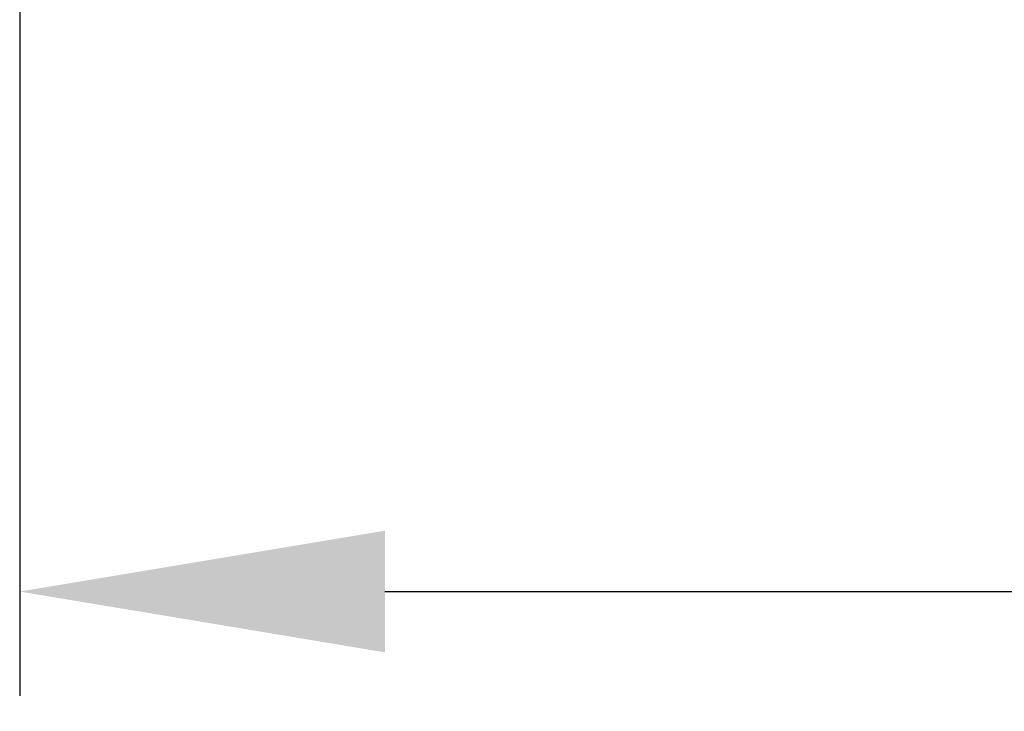
# Model space of a CAD drawing. Units: millimetres. Extents: x 364 to 643, y 89 to 315.
# Drawn here: x 541 to 560, y 139 to 152 of the extents above; entities that cross this region are included whole.
import ezdxf

# ---------------------------------------------------------------- set-up
doc = ezdxf.new("R2010")
doc.units = ezdxf.units.MM
doc.layers.add('DIM', color=1, linetype='Continuous')
doc.styles.add('CONVERTER_14', font='txt.shx', dxfattribs={"width": 0.9})
doc.dimstyles.new('ME10_DIM_10', dxfattribs={"dimtxt": 3.5, "dimasz": 7, "dimexe": 2, "dimexo": 2, "dimgap": 2, "dimtad": 0, "dimtih": 1, "dimtoh": 1, "dimdec": 0, "dimdsep": 46, "dimtxsty": 'CONVERTER_14', "dimsah": 1, "dimcen": 0.09, "dimclrd": 1, "dimclre": 1, "dimclrt": 1, "dimadec": 0, "dimazin": 0, "dimtfac": 1, "dimtdec": 4, "dimtmove": 0, "dimatfit": 3, "dimfxl": 1, "dimtolj": 1, "dimtzin": 0, "dimarcsym": 0})

# ---------------------------------------------------------------- blocks, each defined once
blk = doc.blocks.new('*D4')
at = {"layer": 'Defpoints', "color": 0, "transparency": 16777216}
for p in [(541.249, 154.797), (613.949, 149.265), (613.949, 141.24)]:
    blk.add_point(p, dxfattribs=at)
at = {"layer": 'DIM', "color": 1, "lineweight": -2, "transparency": 16777216}
for p, q in [((541.249, 152.797), (541.249, 139.24)), ((613.949, 147.265), (613.949, 139.24)), ((548.249, 141.24), (570.874, 141.24)), ((606.949, 141.24), (584.324, 141.24))]:
    blk.add_line(p, q, dxfattribs=at)
at = {"layer": 'DIM', "color": 1, "transparency": 16777216}
for points in [[(548.249, 142.407), (548.249, 140.074), (541.249, 141.24)], [(606.949, 142.407), (606.949, 140.074), (613.949, 141.24)]]:
    blk.add_solid(points, dxfattribs=at)
at = {"layer": 'DIM', "color": 1, "transparency": 16777216, "insert": (577.599, 141.24), "char_height": 3.5, "attachment_point": 5, "rotation": 0.0001, "style": 'CONVERTER_14'}
blk.add_mtext('\\A1;72.7', dxfattribs=at)

msp = doc.modelspace()

# ---------------------------------------------------------------- dimensions: what is measured, and where the dimension line sits
at = {"layer": 'DIM'}
dim = msp.add_linear_dim(base=(613.949, 141.24), p1=(541.249, 154.797), p2=(613.949, 149.265), dimstyle='ME10_DIM_10', override={"dimdec": 1, "dimzin": 0, "dimtofl": 0}, dxfattribs=at)
dim.commit()
dim.dimension.update_dxf_attribs({"geometry": '*D4', "text_midpoint": (577.599, 141.24), "text_rotation": 0.0001})

doc.saveas('drawing.dxf')
